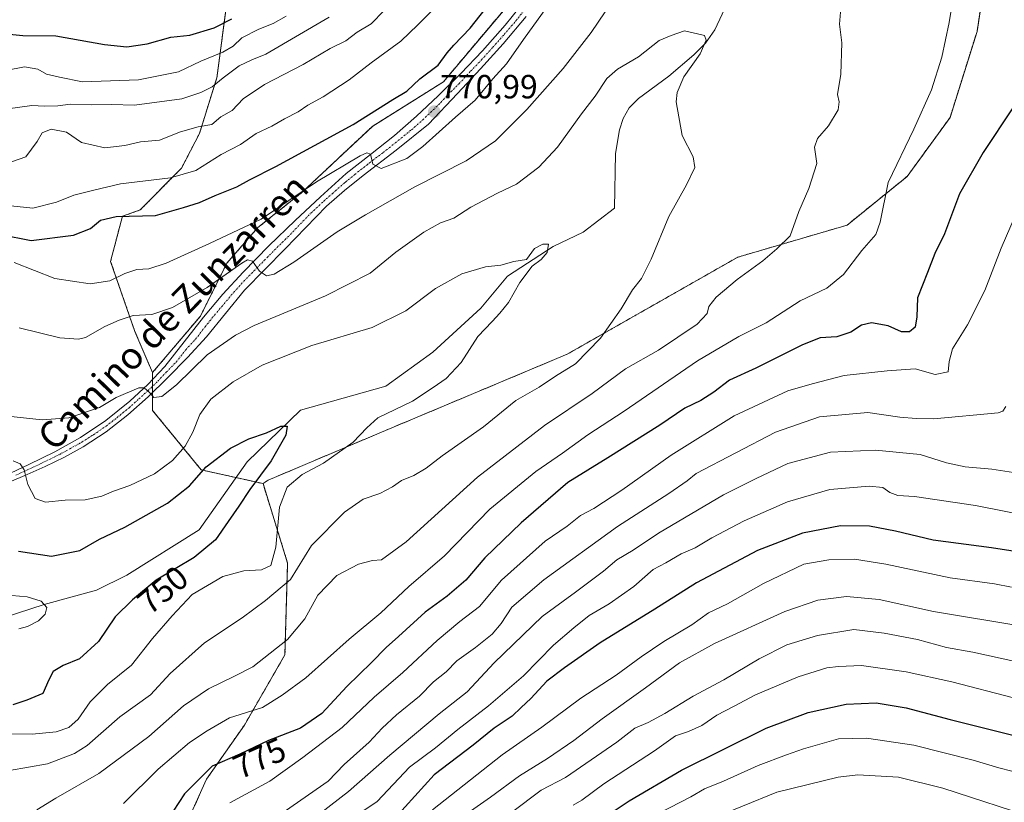
# Model space of a CAD drawing. Units: metres. Extents: x 627615 to 631064, y 4745809 to 4748187.
# Drawn here: x 628094 to 628388, y 4747422 to 4747655 of the extents above; entities that cross this region are included whole.
import ezdxf
from ezdxf.enums import TextEntityAlignment as Align

# ---------------------------------------------------------------- set-up
doc = ezdxf.new("R2010")
doc.units = ezdxf.units.M
doc.header["$MEASUREMENT"] = 0
doc.linetypes.add('TRAZO_Y_PUNTO', pattern=[1, 0.5, -0.25, 0, -0.25])
doc.linetypes.add('TRAZOS', pattern=[0.75, 0.5, -0.25])
for name, color, linetype, lineweight in [('Arbolado forestal', 92, 'TRAZOS', 0), ('Arbolado forestal CxS', 92, 'Continuous', 0), ('Carátula', 7, 'Continuous', 5), ('Corriente natural lineal', 142, 'Continuous', 13), ('Curva de nivel maestra', 36, 'Continuous', 30), ('Curva de nivel normal', 36, 'Continuous', 0), ('Pista no pavimentada', 254, 'Continuous', 13), ('Pista no pavimentada Cxs', 254, 'Continuous', 0), ('Pista pavimentada eje', 135, 'TRAZO_Y_PUNTO', 0), ('Punto de cota en terreno', 7, 'Continuous', 0), ('Rótulo de curva de nivel directora', 19, 'Continuous', 0), ('Rótulo de punto de cota en terreno', 19, 'Continuous', 0), ('Texto cartográfico', 19, 'Continuous', 0)]:
    doc.layers.add(name, color=color, linetype=linetype, lineweight=lineweight)
doc.styles.add('Arial', font='txt', dxfattribs={"height": 0.2})

# ---------------------------------------------------------------- blocks, each defined once
blk = doc.blocks.new('*U150')
at = {"layer": 'Arbolado forestal CxS', "color": 92, "linetype": 'Continuous', "lineweight": 0}
for points in [[(628142.61, 4747412.3, 777.29), (628149.87, 4747428.43, 775.95), (628161.17, 4747444.57, 771.63), (628173.27, 4747465.54, 766.2), (628174.07, 4747492.97, 757.23), (628166.72, 4747516.69, 750.94), (628168.27, 4747517.71, 751.68), (628204, 4747532.86, 755.81), (628257.55, 4747555.33, 759.45), (628308.53, 4747584.33, 763.79), (628341.18, 4747593.9, 768.02), (628359.14, 4747608.46, 771.19), (628371.91, 4747626.03, 771.89), (628379.97, 4747651.71, 771.61), (628384.16, 4747679.17, 771.94)], [(628241.69, 4747661.77, 771.32), (628220.58, 4747636.69, 771.72), (628199.48, 4747623.49, 773.14), (628178.37, 4747603.7, 769.26), (628165.18, 4747593.14, 769.15), (628155.95, 4747582.58, 766.55), (628148.03, 4747566.74, 762.19), (628133.74, 4747549.85, 760.48), (628128.46, 4747562.09, 763.62), (628121.2, 4747583.06, 771.31), (628124.72, 4747596.53, 775.05), (628130.06, 4747598.43, 775.93), (628142.36, 4747610.9, 781.07), (628147.74, 4747621.24, 783.97), (628152.92, 4747637.93, 790.57), (628157, 4747668.57, 806.5)]]:
    blk.add_polyline3d(points, dxfattribs=at)
blk = doc.blocks.new('*U169')
at = {"layer": 'Curva de nivel normal', "color": 36, "linetype": 'Continuous', "lineweight": 0}
for points in [[(628091.56, 4747612.78, 785), (628095.87, 4747614.33, 785), (628099.22, 4747618.83, 785), (628100.79, 4747621.5, 785), (628103.47, 4747622.59, 785), (628108.01, 4747621.68, 785), (628112.52, 4747618.62, 785), (628119.43, 4747617.02, 785), (628125.43, 4747617.64, 785), (628130.09, 4747618.73, 785), (628135.84, 4747619.3, 785), (628142.04, 4747621.78, 785), (628147.38, 4747623.24, 785), (628151.4, 4747623.93, 785), (628154.09, 4747626.24, 785), (628157.52, 4747628.16, 785), (628160.79, 4747631.63, 785), (628167.18, 4747635.92, 785), (628178.69, 4747641.86, 785), (628186.81, 4747646.64, 785), (628191.48, 4747648.97, 785), (628194.88, 4747651.51, 785), (628199.07, 4747654, 785), (628202.87, 4747658, 785)], [(628388.6, 4747539.77, 785), (628387.66, 4747538.3, 785), (628386.27, 4747537.8, 785), (628367.09, 4747536.05, 785), (628361.76, 4747536.18, 785), (628356.92, 4747536.49, 785), (628347.41, 4747537.9, 785), (628332.92, 4747536.59, 785), (628319.76, 4747532.1, 785), (628296.09, 4747519.76, 785), (628293.43, 4747517.52, 785), (628287.91, 4747513.72, 785), (628272.58, 4747503.85, 785), (628250.57, 4747488, 785), (628241.01, 4747479.8, 785), (628237.85, 4747474.92, 785), (628235.19, 4747471.74, 785), (628230.18, 4747467.74, 785), (628224.63, 4747463.8, 785), (628221.4, 4747460.52, 785), (628217.66, 4747457.47, 785), (628213.5, 4747453.24, 785), (628206.58, 4747447.6, 785), (628202.27, 4747443.66, 785), (628198.47, 4747439.47, 785), (628190.92, 4747432.75, 785), (628186.17, 4747427.83, 785), (628173.42, 4747418.99, 785)]]:
    blk.add_polyline3d(points, dxfattribs=at)
blk = doc.blocks.new('*U173')
at = {"layer": 'Curva de nivel normal', "color": 36, "linetype": 'Continuous', "lineweight": 0}
for points in [[(628093.88, 4747563.2, 765), (628106.04, 4747560.26, 765), (628111.65, 4747559.8, 765), (628113.74, 4747560.32, 765), (628119.43, 4747563.65, 765), (628123.71, 4747565.49, 765), (628127.89, 4747566.93, 765), (628133.53, 4747567.19, 765), (628139.71, 4747569.31, 765), (628150.02, 4747575.26, 765), (628160.43, 4747582.58, 765), (628162.13, 4747583.56, 765), (628163.56, 4747583.1, 765), (628165.65, 4747580.11, 765), (628167.75, 4747578.78, 765), (628170.09, 4747579.23, 765), (628175.96, 4747582.88, 765), (628188.83, 4747591.92, 765), (628197.34, 4747597, 765), (628212.02, 4747605.34, 765), (628227.4, 4747613.12, 765), (628236.2, 4747619.12, 765), (628245.52, 4747628.45, 765), (628256.39, 4747640.67, 765), (628264.72, 4747651.42, 765), (628275.2, 4747666.98, 765)], [(628339.21, 4747657.46, 765), (628338.86, 4747653.88, 765), (628339.64, 4747648.3, 765), (628339.35, 4747639, 765), (628338.3, 4747632.87, 765), (628338.78, 4747630.69, 765), (628338.5, 4747628.34, 765), (628335.64, 4747623.58, 765), (628332.3, 4747619.75, 765), (628331.46, 4747617.16, 765), (628332.13, 4747612.3, 765), (628329.75, 4747604.84, 765), (628326.72, 4747597.92, 765), (628324.2, 4747590.66, 765), (628320.14, 4747586.84, 765), (628316, 4747583.21, 765), (628308.32, 4747577.67, 765), (628302.08, 4747572.34, 765), (628299.84, 4747569.63, 765), (628299.42, 4747567.52, 765), (628296.41, 4747564.27, 765), (628284.83, 4747556.56, 765), (628275.03, 4747551, 765), (628265, 4747543.64, 765), (628250.76, 4747534, 765), (628230.76, 4747518.57, 765), (628209.43, 4747499.31, 765), (628202.09, 4747493.96, 765), (628199.43, 4747493.76, 765), (628195.22, 4747492.67, 765), (628188.78, 4747489.24, 765), (628183.1, 4747483.34, 765), (628179.19, 4747476.26, 765), (628174, 4747470.13, 765), (628163.67, 4747462.01, 765), (628158.05, 4747459.04, 765), (628150.4, 4747455.39, 765), (628143.01, 4747450.31, 765), (628132.65, 4747441.16, 765), (628117.72, 4747430.06, 765), (628104.84, 4747422.73, 765), (628099.12, 4747419.23, 765)]]:
    blk.add_polyline3d(points, dxfattribs=at)
blk = doc.blocks.new('*U176')
at = {"layer": 'Curva de nivel normal', "color": 36, "linetype": 'Continuous', "lineweight": 0}
blk.add_polyline3d([(628259.33, 4747420.66, 820), (628261.93, 4747422.13, 820), (628268.54, 4747426.99, 820), (628283.69, 4747436.91, 820), (628289.91, 4747441.33, 820), (628293.76, 4747442.62, 820), (628297.8, 4747444.47, 820), (628302.24, 4747447.5, 820), (628307.46, 4747450.22, 820), (628313.77, 4747453.65, 820), (628326.55, 4747459.02, 820), (628335.1, 4747461.67, 820), (628338.64, 4747462.11, 820), (628345.46, 4747462.39, 820), (628358.85, 4747460.5, 820), (628372.46, 4747457.5, 820), (628390.85, 4747452.73, 820)], dxfattribs=at)
blk = doc.blocks.new('*U184')
at = {"layer": 'Curva de nivel normal', "color": 36, "linetype": 'Continuous', "lineweight": 0}
blk.add_polyline3d([(628398.51, 4747416.4, 835), (628369.72, 4747425.69, 835), (628356.52, 4747429, 835), (628344.34, 4747429.73, 835), (628338.55, 4747429.05, 835), (628320.18, 4747424.53, 835), (628299.67, 4747416.12, 835)], dxfattribs=at)
blk = doc.blocks.new('*U185')
at = {"layer": 'Curva de nivel normal', "color": 36, "linetype": 'Continuous', "lineweight": 0}
blk.add_polyline3d([(628390.28, 4747485.79, 805), (628385.19, 4747486.76, 805), (628371.95, 4747488.55, 805), (628352.76, 4747492.66, 805), (628343.43, 4747494.12, 805), (628335.76, 4747493.94, 805), (628328.24, 4747492.6, 805), (628316.24, 4747486.82, 805), (628305.43, 4747480.76, 805), (628299.76, 4747478.1, 805), (628294.76, 4747474.56, 805), (628286.43, 4747469.49, 805), (628279.62, 4747465, 805), (628272.19, 4747459.5, 805), (628261.68, 4747452.59, 805), (628249.99, 4747443.9, 805), (628238.19, 4747435.67, 805), (628217.33, 4747419.23, 805)], dxfattribs=at)
blk = doc.blocks.new('*U188')
at = {"layer": 'Curva de nivel normal', "color": 36, "linetype": 'Continuous', "lineweight": 0}
blk.add_polyline3d([(628090.55, 4747536.86, 760), (628100.76, 4747535.72, 760), (628108.7, 4747536.3, 760), (628117.87, 4747539.39, 760), (628122.86, 4747542.37, 760), (628129.62, 4747545.34, 760), (628131.19, 4747545.26, 760), (628132.86, 4747543.9, 760), (628134.11, 4747542.4, 760), (628136.55, 4747542.71, 760), (628140.88, 4747546.18, 760), (628150.09, 4747555.2, 760), (628158.46, 4747561.05, 760), (628164.09, 4747563.91, 760), (628185.43, 4747572.74, 760), (628198.76, 4747579.58, 760), (628206.43, 4747585.79, 760), (628214.76, 4747591.83, 760), (628219.76, 4747594.59, 760), (628223.76, 4747595.99, 760), (628228.76, 4747599.22, 760), (628236.76, 4747603.43, 760), (628242.43, 4747606.14, 760), (628249.11, 4747611.25, 760), (628254.69, 4747617.18, 760), (628261.84, 4747627.1, 760), (628265.94, 4747632.45, 760), (628269.43, 4747637.67, 760), (628272.62, 4747640.5, 760), (628278.85, 4747644.17, 760), (628285.04, 4747649.05, 760), (628288.59, 4747650.57, 760), (628292.65, 4747651.9, 760), (628296.5, 4747651.07, 760), (628298.54, 4747650.5, 760), (628299.07, 4747649.16, 760), (628297.24, 4747645.05, 760), (628292.4, 4747638.2, 760), (628290.37, 4747633.49, 760), (628290.08, 4747630.72, 760), (628291.93, 4747620.67, 760), (628295.15, 4747614.34, 760), (628295.73, 4747611.14, 760), (628293.2, 4747605.9, 760), (628287.94, 4747596.48, 760), (628282.69, 4747583.69, 760), (628279.72, 4747577.99, 760), (628277.12, 4747574.61, 760), (628273.73, 4747568.93, 760), (628267.53, 4747560.1, 760), (628260.09, 4747552.5, 760), (628254.09, 4747548.79, 760), (628249.22, 4747545.53, 760), (628242.25, 4747541.51, 760), (628232.59, 4747533.68, 760), (628220.26, 4747524.99, 760), (628215.47, 4747521.27, 760), (628211.76, 4747519.12, 760), (628208.07, 4747517.59, 760), (628205.36, 4747515.68, 760), (628201.61, 4747513.76, 760), (628196.62, 4747512.04, 760), (628191.02, 4747508.16, 760), (628181.22, 4747498.18, 760), (628174.95, 4747488.1, 760), (628167.51, 4747481.82, 760), (628160.48, 4747476.58, 760), (628149.21, 4747469.13, 760), (628139.03, 4747459.93, 760), (628133.07, 4747453.57, 760), (628124, 4747447, 760), (628114.19, 4747438.44, 760), (628110.45, 4747436.12, 760), (628102.32, 4747433.02, 760), (628090.96, 4747431, 760)], dxfattribs=at)
blk = doc.blocks.new('*U200')
at = {"layer": 'Curva de nivel normal', "color": 36, "linetype": 'Continuous', "lineweight": 0}
for points in [[(628192.6, 4747416.16, 795), (628200.78, 4747421.71, 795), (628210.5, 4747432, 795), (628218.26, 4747437.82, 795), (628224.91, 4747443.23, 795), (628234.11, 4747450.27, 795), (628244.53, 4747459.3, 795), (628253.44, 4747468.41, 795), (628259.54, 4747473.63, 795), (628264.1, 4747477.3, 795), (628270.09, 4747480.78, 795), (628277.43, 4747486, 795), (628283.26, 4747490.99, 795), (628287.07, 4747493.07, 795), (628291.59, 4747495.67, 795), (628295.76, 4747497.47, 795), (628300.76, 4747500.51, 795), (628310.43, 4747505.62, 795), (628323.4, 4747511.27, 795), (628335.98, 4747514.94, 795), (628347.76, 4747515.9, 795), (628351.89, 4747515.52, 795), (628353.89, 4747514.03, 795), (628356.34, 4747513.18, 795), (628361.33, 4747512.8, 795), (628379.49, 4747510.14, 795), (628396.14, 4747506.9, 795)], [(628173.64, 4747656.35, 795), (628169.76, 4747654.13, 795), (628165.43, 4747652.39, 795), (628160.43, 4747649.79, 795), (628157.76, 4747647.31, 795), (628154.76, 4747645.54, 795), (628148.19, 4747642.85, 795), (628141.49, 4747639.68, 795), (628129.52, 4747637.3, 795), (628112.8, 4747636.71, 795), (628105.95, 4747638.08, 795), (628102.09, 4747638.99, 795), (628099.44, 4747640.49, 795), (628095.47, 4747641.18, 795), (628089.88, 4747640.04, 795)]]:
    blk.add_polyline3d(points, dxfattribs=at)
blk = doc.blocks.new('*U208')
at = {"layer": 'Curva de nivel normal', "color": 36, "linetype": 'Continuous', "lineweight": 0}
for points in [[(628090.53, 4747628.64, 790), (628097.69, 4747629.62, 790), (628101.47, 4747629.38, 790), (628105.46, 4747629.56, 790), (628109.19, 4747630.06, 790), (628115.54, 4747629.82, 790), (628121.43, 4747629.9, 790), (628128.35, 4747629.69, 790), (628142.49, 4747631.57, 790), (628148.15, 4747633.55, 790), (628151.55, 4747635.18, 790), (628154.82, 4747637.9, 790), (628159.61, 4747641.43, 790), (628163.41, 4747643.31, 790), (628167.56, 4747644.95, 790), (628186.51, 4747656, 790)], [(628394.76, 4747519.38, 790), (628384.43, 4747521, 790), (628376.43, 4747521.71, 790), (628370.82, 4747522.87, 790), (628362.98, 4747525.34, 790), (628349.61, 4747526.68, 790), (628336.18, 4747526.05, 790), (628323.5, 4747522.65, 790), (628313.97, 4747518.21, 790), (628304.21, 4747513.34, 790), (628284.89, 4747501.88, 790), (628277.29, 4747496.85, 790), (628272.43, 4747493.91, 790), (628268.43, 4747490.56, 790), (628260.09, 4747484.24, 790), (628250.09, 4747476.98, 790), (628235.76, 4747463.17, 790), (628227.66, 4747454.47, 790), (628219.35, 4747447.93, 790), (628204.61, 4747435.56, 790), (628192.23, 4747424.71, 790), (628183.86, 4747418.29, 790)]]:
    blk.add_polyline3d(points, dxfattribs=at)
blk = doc.blocks.new('*U213')
at = {"layer": 'Curva de nivel normal', "color": 36, "linetype": 'Continuous', "lineweight": 0}
for points in [[(628092.42, 4747582.7, 770), (628104.56, 4747577.95, 770), (628115.12, 4747576.36, 770), (628121.01, 4747577.27, 770), (628125.49, 4747579.46, 770), (628129, 4747580.6, 770), (628132.63, 4747580.85, 770), (628137.76, 4747582.56, 770), (628150.74, 4747588.42, 770), (628166.14, 4747595.68, 770), (628182.68, 4747606.87, 770), (628195.77, 4747614.61, 770), (628197.7, 4747615.49, 770), (628198.83, 4747615.07, 770), (628199.56, 4747612.08, 770), (628202, 4747610.76, 770), (628209.69, 4747613.8, 770), (628214.46, 4747617.34, 770), (628224.2, 4747626.12, 770), (628230.08, 4747631.26, 770), (628235.38, 4747637.56, 770), (628239.49, 4747642.11, 770), (628244.55, 4747649.34, 770), (628254.1, 4747662.67, 770)], [(628372.78, 4747661.31, 770), (628371.69, 4747654.41, 770), (628369.49, 4747644.02, 770), (628366.41, 4747634.27, 770), (628361.12, 4747622.52, 770), (628353.41, 4747606.61, 770), (628351.02, 4747594.82, 770), (628349.73, 4747591.1, 770), (628345.54, 4747586.34, 770), (628340.09, 4747579.16, 770), (628335.09, 4747575.06, 770), (628327.17, 4747571.24, 770), (628316.97, 4747564.67, 770), (628308.81, 4747560.67, 770), (628296.53, 4747553.36, 770), (628274.58, 4747538.36, 770), (628263.78, 4747531.28, 770), (628256.13, 4747525.76, 770), (628248.16, 4747520.29, 770), (628234.48, 4747509.01, 770), (628220.95, 4747495.07, 770), (628210.24, 4747485.95, 770), (628201.89, 4747478.1, 770), (628192.46, 4747470.27, 770), (628179.52, 4747458.71, 770), (628172.45, 4747453.49, 770), (628166.52, 4747449.82, 770), (628156.76, 4747446.7, 770), (628150.09, 4747442.85, 770), (628144.76, 4747439.39, 770), (628135.43, 4747431.38, 770), (628125.09, 4747421.19, 770)]]:
    blk.add_polyline3d(points, dxfattribs=at)
blk = doc.blocks.new('*U214')
at = {"layer": 'Curva de nivel normal', "color": 36, "linetype": 'Continuous', "lineweight": 0}
blk.add_polyline3d([(628087, 4747483.72, 745), (628096.24, 4747482.9, 745), (628100.49, 4747481.56, 745), (628102.16, 4747479.67, 745), (628101.7, 4747477.67, 745), (628099.63, 4747475.67, 745), (628096.36, 4747474.02, 745), (628093.82, 4747473.33, 745)], dxfattribs=at)
blk = doc.blocks.new('*U218')
at = {"layer": 'Curva de nivel normal', "color": 36, "linetype": 'Continuous', "lineweight": 0}
blk.add_polyline3d([(628285.07, 4747418.24, 830), (628294.5, 4747423.17, 830), (628298.59, 4747425.54, 830), (628304.26, 4747427.77, 830), (628314.62, 4747432.53, 830), (628323.11, 4747435.69, 830), (628328.12, 4747437.47, 830), (628338.56, 4747440.47, 830), (628346.99, 4747440.62, 830), (628361.09, 4747438.55, 830), (628378.87, 4747434.12, 830), (628386.49, 4747431.81, 830), (628394.24, 4747429.8, 830)], dxfattribs=at)
blk = doc.blocks.new('*U225')
at = {"layer": 'Curva de nivel normal', "color": 36, "linetype": 'Continuous', "lineweight": 0}
for points in [[(628156.85, 4747421.38, 780), (628168.76, 4747427.83, 780), (628178.63, 4747434.89, 780), (628190.32, 4747443.81, 780), (628199.94, 4747452.94, 780), (628208.5, 4747460.31, 780), (628218.7, 4747469.8, 780), (628225.54, 4747475.5, 780), (628231.37, 4747479.96, 780), (628238, 4747487.88, 780), (628251, 4747499.48, 780), (628257.52, 4747504.02, 780), (628261.55, 4747507.21, 780), (628265.55, 4747509.3, 780), (628273.94, 4747514.7, 780), (628288.6, 4747525.18, 780), (628307.43, 4747536.89, 780), (628323.43, 4747544.4, 780), (628330.71, 4747546.46, 780), (628340.33, 4747548.95, 780), (628353.1, 4747550.35, 780), (628361.52, 4747550.95, 780), (628367.5, 4747549.27, 780), (628371.31, 4747550.1, 780), (628371.62, 4747553.2, 780), (628372.61, 4747556.93, 780), (628377.16, 4747564.08, 780), (628382.34, 4747574.34, 780), (628387.2, 4747587, 780), (628391.37, 4747596.67, 780)], [(628222.96, 4747663.86, 780), (628212.96, 4747653.75, 780), (628207.89, 4747648.86, 780), (628199.07, 4747642.34, 780), (628192.49, 4747637.29, 780), (628184.69, 4747632.2, 780), (628180.07, 4747629.76, 780), (628177.19, 4747627.7, 780), (628173.13, 4747625.62, 780), (628169.4, 4747623.47, 780), (628164.66, 4747621.29, 780), (628159.95, 4747618, 780), (628154.25, 4747614.96, 780), (628146.62, 4747610.25, 780), (628139.09, 4747608.02, 780), (628124.19, 4747606.26, 780), (628116.15, 4747604.38, 780), (628110.19, 4747602.83, 780), (628105.09, 4747600.76, 780), (628098.02, 4747598.99, 780), (628089.5, 4747599.88, 780)]]:
    blk.add_polyline3d(points, dxfattribs=at)
blk = doc.blocks.new('*U227')
at = {"layer": 'Curva de nivel normal', "color": 36, "linetype": 'Continuous', "lineweight": 0}
blk.add_polyline3d([(628391.84, 4747463.48, 815), (628378.72, 4747466.3, 815), (628370.88, 4747467.79, 815), (628362.24, 4747470.18, 815), (628352.25, 4747471.98, 815), (628343.19, 4747473.09, 815), (628332.3, 4747471.34, 815), (628323.14, 4747468.56, 815), (628314.94, 4747464.38, 815), (628304.38, 4747458.08, 815), (628295.23, 4747453.23, 815), (628286.71, 4747447.98, 815), (628281.76, 4747445.34, 815), (628277.76, 4747443.61, 815), (628272.43, 4747439.45, 815), (628257.09, 4747428.95, 815), (628249.76, 4747425.13, 815), (628240.91, 4747418.42, 815)], dxfattribs=at)
blk = doc.blocks.new('*U228')
at = {"layer": 'Curva de nivel normal', "color": 36, "linetype": 'Continuous', "lineweight": 0}
blk.add_polyline3d([(628393.99, 4747474.03, 810), (628366.95, 4747478.54, 810), (628350.77, 4747482.08, 810), (628340.99, 4747482.93, 810), (628332.47, 4747481.84, 810), (628322.56, 4747478.45, 810), (628301.54, 4747468.96, 810), (628291.09, 4747463.21, 810), (628280.91, 4747455.65, 810), (628268.03, 4747446.44, 810), (628259.58, 4747439.97, 810), (628251.65, 4747434.6, 810), (628243.32, 4747429.45, 810), (628234.65, 4747423.02, 810), (628223.68, 4747415.38, 810)], dxfattribs=at)
blk = doc.blocks.new('*U246')
at = {"layer": 'Curva de nivel normal', "color": 36, "linetype": 'Continuous', "lineweight": 0}
blk.add_polyline3d([(628092.06, 4747523.53, 755), (628094.18, 4747522.58, 755), (628095.39, 4747520.82, 755), (628096.43, 4747516.39, 755), (628098.69, 4747512.2, 755), (628101.71, 4747511.17, 755), (628107.6, 4747511.76, 755), (628113.57, 4747511.87, 755), (628118.54, 4747512.93, 755), (628122.02, 4747514.45, 755), (628126.9, 4747516.15, 755), (628134.32, 4747519.65, 755), (628139.64, 4747523.62, 755), (628143.43, 4747527.84, 755), (628145.75, 4747532.05, 755), (628147.82, 4747537.34, 755), (628151.17, 4747541.95, 755), (628157.76, 4747547.12, 755), (628166.42, 4747552.02, 755), (628181.28, 4747557.93, 755), (628199.37, 4747563.3, 755), (628209.41, 4747568.31, 755), (628218.28, 4747575, 755), (628226.15, 4747579.37, 755), (628233.16, 4747581.44, 755), (628237.74, 4747581.96, 755), (628241.67, 4747583.07, 755), (628245.38, 4747583.65, 755), (628247.81, 4747586.96, 755), (628250.31, 4747588.24, 755), (628252.03, 4747588.16, 755), (628251.59, 4747585.67, 755), (628249.77, 4747583.67, 755), (628247.08, 4747581.67, 755), (628243.41, 4747576.71, 755), (628240, 4747570.82, 755), (628237.42, 4747567.64, 755), (628235.21, 4747565.08, 755), (628230.91, 4747560.66, 755), (628225.88, 4747552.89, 755), (628221.41, 4747548.06, 755), (628217.53, 4747545.36, 755), (628211.36, 4747541.34, 755), (628201, 4747536.34, 755), (628197.74, 4747533.34, 755), (628193.69, 4747529.04, 755), (628184.74, 4747522.82, 755), (628178.41, 4747519.38, 755), (628173.94, 4747515.67, 755), (628171.67, 4747509.67, 755), (628170.53, 4747497.67, 755), (628169.08, 4747492.2, 755), (628166.31, 4747490.98, 755), (628161.03, 4747490.62, 755), (628154.74, 4747488.9, 755), (628145.6, 4747483.6, 755), (628139.55, 4747477.2, 755), (628133.76, 4747470.4, 755), (628127.43, 4747462.46, 755), (628120.29, 4747456.71, 755), (628115.13, 4747451.51, 755), (628111.49, 4747446.34, 755), (628108.72, 4747443.8, 755), (628104.94, 4747442.54, 755), (628097.76, 4747441.88, 755), (628090.43, 4747441.94, 755)], dxfattribs=at)
blk = doc.blocks.new('*U249')
at = {"layer": 'Curva de nivel maestra', "color": 36, "linetype": 'Continuous', "lineweight": 30}
for points in [[(628088.98, 4747651.13, 800), (628095.03, 4747650.58, 800), (628104.84, 4747650.43, 800), (628119.36, 4747647.8, 800), (628126.09, 4747647.14, 800), (628132.09, 4747648.04, 800), (628139.17, 4747650.07, 800), (628144.9, 4747650.64, 800), (628152.16, 4747652.79, 800), (628157.42, 4747655.48, 800)], [(628403.02, 4747494.6, 800), (628384.26, 4747497.51, 800), (628366.88, 4747499.79, 800), (628355.58, 4747502.49, 800), (628347.9, 4747503.96, 800), (628339.16, 4747504.1, 800), (628327.84, 4747501.86, 800), (628314.39, 4747496.76, 800), (628296.17, 4747487.01, 800), (628283.76, 4747479.23, 800), (628267.43, 4747469.17, 800), (628256.76, 4747461.64, 800), (628251.5, 4747457.72, 800), (628246.71, 4747452.51, 800), (628243.83, 4747449.78, 800), (628241.09, 4747447.2, 800), (628235.76, 4747443.64, 800), (628229.46, 4747438.53, 800), (628217.84, 4747429.67, 800), (628206.29, 4747416.97, 800)]]:
    blk.add_polyline3d(points, dxfattribs=at)
blk = doc.blocks.new('*U253')
at = {"layer": 'Curva de nivel maestra', "color": 36, "linetype": 'Continuous', "lineweight": 30}
blk.add_polyline3d([(628093.66, 4747496.49, 750), (628103.56, 4747495.03, 750), (628111.97, 4747496.76, 750), (628117.9, 4747500.11, 750), (628125.49, 4747503.68, 750), (628138.2, 4747510.81, 750), (628144.8, 4747516, 750), (628149.75, 4747521.71, 750), (628157.05, 4747527.24, 750), (628162.48, 4747530.06, 750), (628167.77, 4747531.88, 750), (628172.02, 4747533.89, 750), (628173.89, 4747533.8, 750), (628173.58, 4747531.18, 750), (628169.12, 4747523.5, 750), (628162.74, 4747514.92, 750), (628159.51, 4747509.93, 750), (628156.27, 4747505.39, 750), (628152.51, 4747499.9, 750), (628146.2, 4747494.61, 750), (628134.83, 4747487.9, 750), (628127.76, 4747482, 750), (628122.54, 4747476.89, 750), (628117.54, 4747469.53, 750), (628111.91, 4747464.33, 750), (628107.01, 4747462.4, 750), (628104.07, 4747460.58, 750), (628102.74, 4747458.09, 750), (628100.92, 4747454.05, 750), (628096.21, 4747452.04, 750), (628091.98, 4747450.63, 750)], dxfattribs=at)
blk = doc.blocks.new('*U256')
at = {"layer": 'Curva de nivel maestra', "color": 36, "linetype": 'Continuous', "lineweight": 30}
for points in [[(628088.43, 4747591.09, 775), (628097.43, 4747589.32, 775), (628110.09, 4747590.92, 775), (628115.16, 4747592.88, 775), (628118.21, 4747595.36, 775), (628122.86, 4747596.44, 775), (628134.56, 4747596.77, 775), (628142.93, 4747599.2, 775), (628147.72, 4747600.7, 775), (628152.43, 4747602.75, 775), (628158.92, 4747605.32, 775), (628162.72, 4747607.46, 775), (628170.52, 4747611.36, 775), (628193.62, 4747623.95, 775), (628205.46, 4747631.4, 775), (628209.72, 4747633.94, 775), (628213.51, 4747637.63, 775), (628219, 4747641.67, 775), (628221.77, 4747645.34, 775), (628223.72, 4747647.67, 775), (628228.56, 4747652.69, 775), (628240.17, 4747667.42, 775)], [(628390.64, 4747628.88, 775), (628381.8, 4747615.62, 775), (628374.75, 4747603.24, 775), (628370.27, 4747591.34, 775), (628367.38, 4747585.44, 775), (628365.23, 4747579.76, 775), (628362.15, 4747572.18, 775), (628361.97, 4747566.54, 775), (628361.5, 4747563.37, 775), (628359.76, 4747561.99, 775), (628357.43, 4747562, 775), (628353.43, 4747563.84, 775), (628348.43, 4747564.73, 775), (628345.52, 4747563.98, 775), (628342.24, 4747561.88, 775), (628338.06, 4747560.55, 775), (628333.14, 4747560.22, 775), (628327.85, 4747558.15, 775), (628313.92, 4747551.19, 775), (628306, 4747547.61, 775), (628301.41, 4747544.03, 775), (628297.49, 4747541.55, 775), (628292.69, 4747539.27, 775), (628285.27, 4747534.19, 775), (628269.7, 4747524.37, 775), (628257.76, 4747516.98, 775), (628243.84, 4747505.02, 775), (628233.01, 4747494.51, 775), (628227.29, 4747487.81, 775), (628221.73, 4747483.03, 775), (628215.13, 4747478.28, 775), (628207.23, 4747471.03, 775), (628203.48, 4747467.7, 775), (628199.17, 4747463.23, 775), (628191.78, 4747456.1, 775), (628184.31, 4747447.98, 775), (628177.95, 4747443.63, 775), (628168.31, 4747439.98, 775), (628159.76, 4747435.91, 775), (628151.54, 4747432.26, 775), (628143.28, 4747423.99, 775), (628138.2, 4747416.26, 775)]]:
    blk.add_polyline3d(points, dxfattribs=at)
blk = doc.blocks.new('*U258')
at = {"layer": 'Curva de nivel maestra', "color": 36, "linetype": 'Continuous', "lineweight": 30}
blk.add_polyline3d([(628269.78, 4747417.8, 825), (628276.09, 4747421.99, 825), (628291.76, 4747431.14, 825), (628316.99, 4747443.67, 825), (628329.51, 4747448.35, 825), (628340.89, 4747450.83, 825), (628349.84, 4747451.26, 825), (628358.86, 4747449.74, 825), (628371.96, 4747446.2, 825), (628391.88, 4747441.28, 825)], dxfattribs=at)
blk = doc.blocks.new('5PATER')
at = {"layer": 'Carátula', "linetype": 'Continuous', "lineweight": 5}
h = blk.add_hatch(color=250, dxfattribs=at)
edge = h.paths.add_edge_path()
edge.add_ellipse((0, 0.01), major_axis=(-1.33, -1.34), ratio=0.999422, start_angle=0, end_angle=360)

msp = doc.modelspace()

# ---------------------------------------------------------------- linework, layer by layer
at = {"layer": 'Arbolado forestal', "color": 92, "linetype": 'TRAZOS', "lineweight": 0}
for points in [[(628133.74, 4747549.85, 760.48), (628128.46, 4747562.09, 763.62), (628121.2, 4747583.06, 771.31), (628124.72, 4747596.53, 775.05), (628130.05, 4747598.43, 775.93), (628142.36, 4747610.9, 781.07), (628147.74, 4747621.25, 783.97), (628152.92, 4747637.93, 790.57), (628157, 4747668.57, 806.5), (628162.24, 4747683.35, 812.49), (628170.01, 4747698.22, 816.11)], [(628133.74, 4747549.85, 760.48), (628128.46, 4747562.09, 763.62), (628121.2, 4747583.06, 771.31), (628124.72, 4747596.53, 775.05), (628130.05, 4747598.43, 775.93), (628142.36, 4747610.9, 781.07), (628147.74, 4747621.25, 783.97), (628152.92, 4747637.93, 790.57), (628157, 4747668.57, 806.5), (628162.24, 4747683.35, 812.49), (628170.01, 4747698.22, 816.11)], [(628166.72, 4747516.69, 750.94), (628168.27, 4747517.72, 751.68), (628204, 4747532.86, 755.81), (628257.55, 4747555.33, 759.45), (628308.53, 4747584.33, 763.79), (628341.18, 4747593.9, 768.02), (628359.14, 4747608.46, 771.19), (628371.91, 4747626.03, 771.89), (628379.97, 4747651.71, 771.61), (628384.16, 4747679.17, 771.94)], [(628241.69, 4747661.77, 771.32), (628220.58, 4747636.69, 771.72), (628199.48, 4747623.49, 773.14), (628178.37, 4747603.7, 769.26), (628165.18, 4747593.14, 769.15), (628155.95, 4747582.58, 766.55), (628148.03, 4747566.74, 762.19), (628133.74, 4747549.85, 760.48)], [(628166.72, 4747516.69, 750.94), (628158.69, 4747518.48, 749.15), (628148.26, 4747520.8, 750.48), (628133.74, 4747538.55, 759.22), (628133.74, 4747543.92, 759.93), (628133.74, 4747545.78, 760.05), (628133.74, 4747547.78, 760.18), (628133.74, 4747549.85, 760.48)], [(628166.72, 4747516.69, 750.94), (628158.69, 4747518.48, 749.15), (628148.26, 4747520.8, 750.48), (628133.74, 4747538.55, 759.22), (628133.74, 4747543.92, 759.93), (628133.74, 4747545.78, 760.05), (628133.74, 4747547.78, 760.18), (628133.74, 4747549.85, 760.48)], [(628404.8, 4747379.22, 850.55), (628386.23, 4747375.51, 854.69), (628384.63, 4747375.19, 855.22), (628361.23, 4747364.7, 864.23), (628334.61, 4747346.95, 876.35), (628317.67, 4747341.31, 880.72), (628291.05, 4747335.66, 880.18), (628265.23, 4747333.24, 873.69), (628244.25, 4747330.01, 867.83), (628217.63, 4747324.37, 860.27), (628197.46, 4747336.47, 845.02), (628179.72, 4747357.44, 824.15), (628165.2, 4747376, 808.46), (628153.1, 4747390.52, 793.36), (628142.61, 4747412.3, 777.29), (628149.87, 4747428.43, 775.95), (628161.17, 4747444.57, 771.63), (628173.27, 4747465.54, 766.2), (628174.07, 4747492.97, 757.23), (628166.72, 4747516.69, 750.94)], [(628404.8, 4747379.22, 850.55), (628386.23, 4747375.51, 854.69), (628384.63, 4747375.19, 855.22), (628361.23, 4747364.7, 864.23), (628334.61, 4747346.95, 876.35), (628317.67, 4747341.31, 880.72), (628291.05, 4747335.66, 880.18), (628265.23, 4747333.24, 873.69), (628244.25, 4747330.01, 867.83), (628217.63, 4747324.37, 860.27), (628197.46, 4747336.47, 845.02), (628179.72, 4747357.44, 824.15), (628165.2, 4747376, 808.46), (628153.1, 4747390.52, 793.36), (628142.61, 4747412.3, 777.29), (628149.87, 4747428.43, 775.95), (628161.17, 4747444.57, 771.63), (628173.27, 4747465.54, 766.2), (628174.07, 4747492.97, 757.23), (628166.72, 4747516.69, 750.94)]]:
    msp.add_polyline3d(points, dxfattribs=at)
at = {"layer": 'Arbolado forestal CxS', "color": 92, "linetype": 'Continuous', "lineweight": 0}
for points in [[(628384.16, 4747679.17, 771.94), (628379.97, 4747651.71, 771.61), (628371.91, 4747626.03, 771.89), (628359.14, 4747608.46, 771.19), (628341.18, 4747593.9, 768.02), (628308.53, 4747584.33, 763.79), (628257.55, 4747555.33, 759.45), (628204, 4747532.86, 755.81), (628168.27, 4747517.71, 751.68), (628166.72, 4747516.69, 750.94), (628166.72, 4747516.69, 750.94), (628148.26, 4747520.8, 750.48), (628133.74, 4747538.55, 759.22), (628133.74, 4747549.85, 760.48), (628148.03, 4747566.74, 762.19), (628155.95, 4747582.58, 766.55), (628165.18, 4747593.14, 769.15), (628178.37, 4747603.7, 769.26), (628199.48, 4747623.49, 773.14), (628220.58, 4747636.69, 771.72), (628241.69, 4747661.77, 771.32)], [(628157, 4747668.57, 806.5), (628152.92, 4747637.93, 790.57), (628147.74, 4747621.24, 783.97), (628142.36, 4747610.9, 781.07), (628130.06, 4747598.43, 775.93), (628124.72, 4747596.53, 775.05), (628121.2, 4747583.06, 771.31), (628128.46, 4747562.09, 763.62), (628133.74, 4747549.85, 760.48), (628133.74, 4747538.55, 759.22), (628148.26, 4747520.8, 750.48), (628166.72, 4747516.69, 750.94), (628174.07, 4747492.97, 757.23), (628173.27, 4747465.54, 766.2), (628161.17, 4747444.57, 771.63), (628149.87, 4747428.43, 775.95), (628142.61, 4747412.3, 777.29)]]:
    msp.add_polyline3d(points, dxfattribs=at)
at = {"layer": 'Corriente natural lineal', "color": 142, "linetype": 'Continuous', "lineweight": 13}
msp.add_polyline3d([(628081.37, 4747474.08, 742.75), (628101.32, 4747480.62, 745.05), (628117.03, 4747484.88, 746.18), (628126.03, 4747489.32, 747.14), (628147.62, 4747502.86, 748.36), (628162.02, 4747523.18, 749.18), (628177.89, 4747538.64, 750.41), (628203.4, 4747545.77, 751.86), (628217.47, 4747555.99, 752.26), (628231.81, 4747569.1, 754.04), (628239.7, 4747578.64, 754.41), (628253.38, 4747587.48, 755.09), (628262.35, 4747591.76, 755.34), (628271.73, 4747598.95, 755.94), (628272.01, 4747615.31, 757.15), (628273.21, 4747622.33, 757.6), (628274.26, 4747625.73, 757.88), (628276.11, 4747628.88, 758.14), (628278.85, 4747631.68, 758.62), (628287.88, 4747638.35, 759.27), (628295.37, 4747644.78, 759.73), (628298.84, 4747648.24, 760.19), (628301.71, 4747652.18, 760.43), (628305.32, 4747660.06, 760.42)], dxfattribs=at)
at = {"layer": 'Pista no pavimentada', "color": 254, "linetype": 'Continuous', "lineweight": 13}
for points in [[(628089.6, 4747519.02, 753.99), (628096.75, 4747522.36, 755), (628104.58, 4747526.22, 756.6), (628112.24, 4747530.42, 757.75), (628119.81, 4747535.5, 758.83), (628126.9, 4747541.3, 759.37), (628132.35, 4747546.3, 760.02), (628137.39, 4747551.67, 760.42), (628143.16, 4747559.07, 761.15), (628148.91, 4747566.45, 762.17), (628154.74, 4747573.23, 763.31), (628160.75, 4747579.83, 764.51), (628168.44, 4747587.66, 765.72), (628176.31, 4747595.32, 767.22), (628183.86, 4747602.38, 768.21), (628191.6, 4747609.27, 769.39), (628198.79, 4747614.97, 770.18), (628206, 4747620.66, 770.55), (628212.61, 4747626.48, 770.83), (628219.06, 4747632.5, 771.11), (628225.78, 4747639.15, 771.32), (628232.31, 4747646, 771.36), (628239.06, 4747653.57, 771.16), (628245.36, 4747661.49, 770.97)], [(628245.34, 4747656.16, 770.9), (628238.4, 4747648.02, 771.26), (628231.66, 4747640.56, 771.37), (628224.84, 4747633.17, 771.17), (628216.13, 4747624.08, 770.82), (628206.5, 4747616.26, 770.31), (628196.61, 4747608.72, 769.57), (628191.03, 4747604.27, 768.99), (628185.67, 4747599.57, 768.19), (628179.47, 4747593.19, 767.25), (628173.38, 4747586.77, 766.14), (628167.28, 4747580.6, 764.93), (628161.22, 4747574.42, 763.95), (628155.5, 4747567.54, 762.65), (628149.89, 4747560.53, 761.2), (628144.16, 4747554.31, 760.65), (628138.24, 4747548.24, 760.11), (628132.4, 4747542.63, 759.78), (628126.34, 4747537.24, 759.28), (628119.89, 4747532.16, 758.47), (628113.02, 4747527.7, 757.6), (628107.39, 4747524.63, 756.67), (628101.63, 4747521.81, 755.84), (628096.27, 4747519.37, 754.88), (628090.88, 4747517.08, 754.11)]]:
    msp.add_polyline3d(points, dxfattribs=at)
at = {"layer": 'Pista no pavimentada Cxs', "color": 254, "linetype": 'Continuous', "lineweight": 0}
for points in [[(628089.6, 4747519.02, 753.99), (628096.75, 4747522.36, 755), (628104.58, 4747526.22, 756.6), (628112.24, 4747530.42, 757.75), (628119.81, 4747535.5, 758.83), (628126.9, 4747541.3, 759.37), (628132.35, 4747546.3, 760.02), (628137.39, 4747551.67, 760.42), (628143.16, 4747559.07, 761.15), (628148.91, 4747566.45, 762.17), (628154.74, 4747573.23, 763.31), (628160.75, 4747579.83, 764.51), (628168.44, 4747587.66, 765.72), (628176.31, 4747595.32, 767.22), (628183.86, 4747602.38, 768.21), (628191.6, 4747609.27, 769.39), (628198.79, 4747614.97, 770.18), (628206, 4747620.66, 770.55), (628212.61, 4747626.48, 770.83), (628219.06, 4747632.5, 771.11), (628225.78, 4747639.15, 771.32), (628232.31, 4747646, 771.36), (628239.06, 4747653.57, 771.16), (628245.36, 4747661.49, 770.97)], [(628245.34, 4747656.16, 770.9), (628238.4, 4747648.02, 771.26), (628231.66, 4747640.56, 771.37), (628224.84, 4747633.17, 771.17), (628216.13, 4747624.08, 770.82), (628206.5, 4747616.26, 770.31), (628196.61, 4747608.72, 769.57), (628191.03, 4747604.27, 768.99), (628185.67, 4747599.57, 768.19), (628179.47, 4747593.19, 767.25), (628173.38, 4747586.77, 766.14), (628167.28, 4747580.6, 764.93), (628161.22, 4747574.42, 763.95), (628155.5, 4747567.54, 762.65), (628149.89, 4747560.53, 761.2), (628144.16, 4747554.31, 760.65), (628138.24, 4747548.24, 760.11), (628132.4, 4747542.63, 759.78), (628126.34, 4747537.24, 759.28), (628119.89, 4747532.16, 758.47), (628113.02, 4747527.7, 757.6), (628107.39, 4747524.63, 756.67), (628101.63, 4747521.81, 755.84), (628096.27, 4747519.37, 754.88), (628090.88, 4747517.08, 754.11)]]:
    msp.add_polyline3d(points, dxfattribs=at)
at = {"layer": 'Pista pavimentada eje', "color": 135, "linetype": 'TRAZO_Y_PUNTO', "lineweight": 0}
msp.add_polyline3d([(628092.94, 4747519.2, 754.44), (628096.51, 4747520.87, 754.93), (628099.19, 4747522.09, 755.42), (628103.11, 4747524.02, 756.15), (628105.99, 4747525.43, 756.57), (628109.82, 4747527.53, 757.19), (628112.63, 4747529.06, 757.67), (628116.07, 4747531.29, 758.1), (628119.85, 4747533.83, 758.59), (628123.08, 4747536.37, 759.01), (628126.62, 4747539.27, 759.31), (628129.65, 4747541.97, 759.62), (628132.38, 4747544.47, 759.9), (628135.3, 4747547.27, 760.2), (628137.82, 4747549.96, 760.29), (628140.78, 4747552.99, 760.6), (628143.66, 4747556.69, 760.9), (628146.53, 4747559.8, 761.29), (628149.4, 4747563.49, 761.81), (628152.21, 4747567, 762.31), (628155.12, 4747570.39, 763), (628157.98, 4747573.83, 763.59), (628160.99, 4747577.13, 764.19), (628164.02, 4747580.22, 764.7), (628167.86, 4747584.13, 765.39), (628170.91, 4747587.22, 766.04), (628174.85, 4747591.05, 766.74), (628177.89, 4747594.26, 767.25), (628180.99, 4747597.45, 767.67), (628184.77, 4747600.98, 768.19), (628187.45, 4747603.33, 768.53), (628191.32, 4747606.77, 769.15), (628194.11, 4747609, 769.47), (628197.7, 4747611.85, 769.68), (628202.65, 4747615.62, 770.14), (628206.25, 4747618.46, 770.45), (628211.07, 4747622.37, 770.69), (628214.37, 4747625.28, 770.82), (628219.82, 4747630.52, 771.1), (628221.95, 4747632.84, 771.2), (628225.31, 4747636.16, 771.27), (628228.72, 4747639.86, 771.3), (628231.99, 4747643.28, 771.42), (628235.36, 4747647.01, 771.35), (628238.73, 4747650.8, 771.25), (628242.2, 4747654.87, 771.1), (628245.35, 4747658.83, 771.04)], dxfattribs=at)

# ---------------------------------------------------------------- block references
at = {"layer": 'Arbolado forestal CxS', "color": 92, "linetype": 'Continuous', "lineweight": 0}
msp.add_blockref('*U150', (0, 0), dxfattribs=at)
at = {"layer": 'Curva de nivel maestra', "color": 36, "linetype": 'Continuous', "lineweight": 30}
for name in ['*U256', '*U253', '*U258', '*U249']:
    msp.add_blockref(name, (0, 0), dxfattribs=at)
at = {"layer": 'Curva de nivel normal', "color": 36, "linetype": 'Continuous', "lineweight": 0}
for name in ['*U218', '*U176', '*U227', '*U228', '*U185', '*U184', '*U200', '*U208', '*U169', '*U225', '*U213', '*U173', '*U188', '*U246', '*U214']:
    msp.add_blockref(name, (0, 0), dxfattribs=at)
at = {"layer": 'Punto de cota en terreno', "linetype": 'Continuous', "lineweight": 0}
msp.add_blockref('5PATER', (628217.85, 4747627.81, 770.99), dxfattribs=at)

# ---------------------------------------------------------------- texts
at = {"layer": 'Rótulo de curva de nivel directora', "color": 19, "linetype": 'Continuous', "lineweight": 0, "style": 'Arial'}
for s, rotation, p in [('750', 39.8453, (628136.79, 4747484.95)), ('775', 23.9431, (628165.67, 4747434.67))]:
    msp.add_text(s, height=7, rotation=rotation, dxfattribs=at).set_placement(p, align=Align.MIDDLE_CENTER)
at = {"layer": 'Rótulo de punto de cota en terreno', "color": 19, "linetype": 'Continuous', "lineweight": 0, "style": 'Arial'}
msp.add_text('770,99', height=7, dxfattribs=at).set_placement((628219.61, 4747629.57), align=Align.BOTTOM_LEFT)
at = {"layer": 'Texto cartográfico', "color": 19, "linetype": 'Continuous', "lineweight": 0, "style": 'Arial'}
msp.add_text('Camino de Zunzarren', height=8, rotation=45.6847, dxfattribs=at).set_placement((628139.8, 4747567.97), align=Align.MIDDLE_CENTER)

doc.saveas('drawing.dxf')
